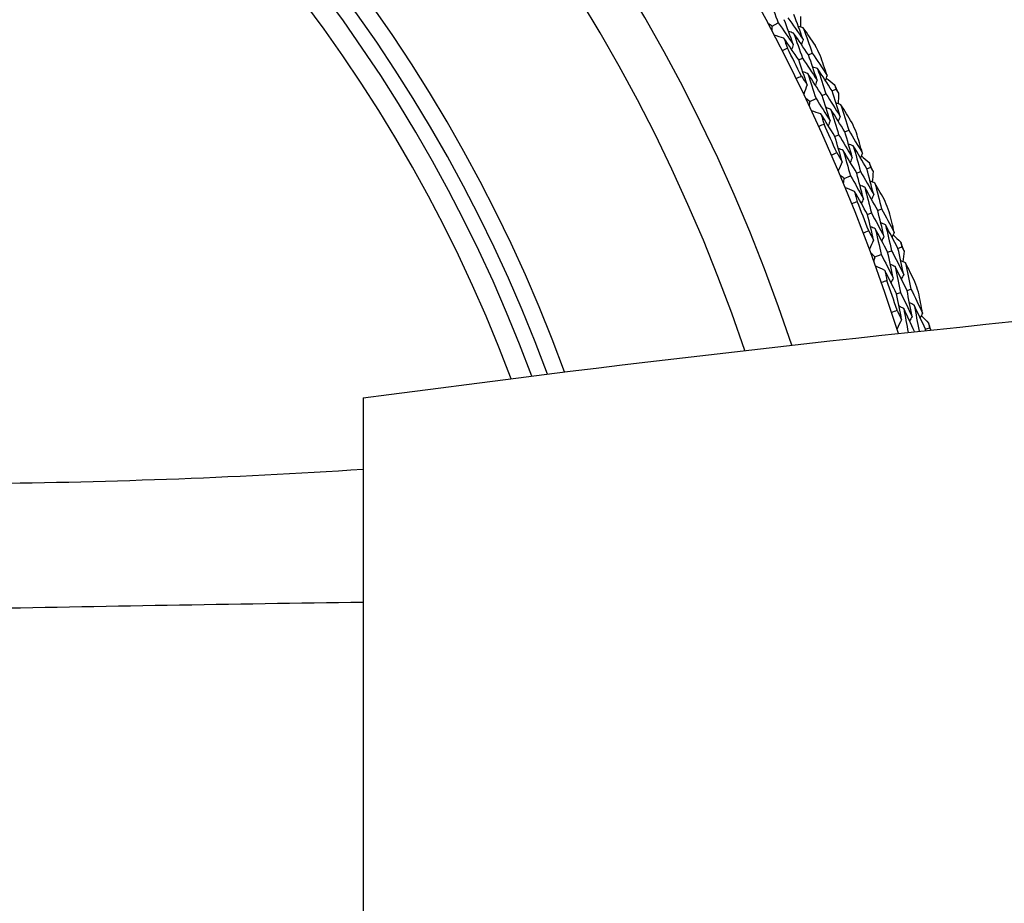
# Model space of a CAD drawing. Units: millimetres. Extents: x 28 to 1011, y 28 to 707.
# Drawn here: x 848 to 863, y 631 to 644 of the extents above; entities that cross this region are included whole.
import ezdxf

# ---------------------------------------------------------------- set-up
doc = ezdxf.new("R2010")
doc.units = ezdxf.units.MM
doc.header["$LTSCALE"] = 3.5
doc.layers.add('Visible (ISO)', color=7, linetype='Continuous', lineweight=25, true_color=0x00003f)
doc.layers.add('Visible Narrow (ISO)', color=7, linetype='Continuous', lineweight=25, true_color=0x00003f)

msp = doc.modelspace()

# ---------------------------------------------------------------- linework, layer by layer
at = {"layer": 'Visible (ISO)'}
for p, q in [((859.508, 643.868), (859.596, 643.915)), ((860.045, 643.44), (860.101, 643.468)), ((859.9, 643.367), (859.955, 643.395)), ((860.394, 642.908), (860.45, 642.935)), ((860.066, 642.753), (860.156, 642.796)), ((860.247, 642.839), (860.303, 642.865)), ((860.583, 642.301), (860.64, 642.327)), ((860.434, 642.235), (860.491, 642.261)), ((860.758, 641.692), (860.815, 641.716)), ((860.908, 641.755), (860.965, 641.779)), ((860.573, 641.615), (860.665, 641.653)), ((861.069, 641.14), (861.127, 641.163)), ((860.918, 641.081), (860.975, 641.103)), ((861.216, 640.523), (861.274, 640.545)), ((861.369, 640.579), (861.427, 640.601)), ((861.028, 640.455), (861.122, 640.489)), ((861.503, 639.958), (861.561, 639.978)), ((861.349, 639.905), (861.407, 639.925)), ((861.777, 639.385), (861.836, 639.403)), ((853.452, 638.368), (853.452, 623.414))]:
    msp.add_line(p, q, dxfattribs=at)
for radius, start, end in [(27.737, 17.6955, 342.3045), (26.183, 18.3831, 341.6169), (25.498, 18.7072, 341.2928), (22.625, 20.2416, 339.7584), (22.4, 20.3759, 339.6241), (27.823, 26.0928, 27.0466), (28.209, 26.4063, 26.7331), (28.209, 25.1367, 25.4313), (28.209, 23.8348, 24.1617), (27.823, 23.5214, 24.4752), (28.209, 22.5653, 22.8599), (27.823, 20.9499, 21.9038), (28.209, 21.2634, 21.5903), (28.209, 19.9938, 20.2884), (27.823, 18.3785, 19.3323), (28.209, 18.692, 19.0189), (28.209, 17.4987, 17.717)]:
    msp.add_arc((834.952, 630.891), radius, start, end, dxfattribs=at)
for points in [[(859.457, 644.28), (859.505, 644.158), (859.551, 644.037), (859.596, 643.915)], [(859.965, 643.668), (859.921, 643.791), (859.875, 643.915), (859.829, 644.038)], [(859.508, 643.868), (859.487, 643.882), (859.466, 643.895), (859.445, 643.908)], [(859.596, 643.915), (859.672, 643.809), (859.746, 643.702), (859.82, 643.594)], [(859.82, 643.594), (859.776, 643.717), (859.731, 643.84), (859.685, 643.962)], [(859.74, 643.991), (859.816, 643.884), (859.891, 643.776), (859.965, 643.668)], [(859.926, 644.007), (859.927, 643.955), (859.928, 643.904), (859.928, 643.852)], [(859.506, 643.793), (859.507, 643.818), (859.508, 643.843), (859.508, 643.868)], [(859.824, 643.764), (859.799, 643.772), (859.775, 643.779), (859.75, 643.787)], [(860.045, 643.44), (859.972, 643.549), (859.898, 643.657), (859.824, 643.764)], [(859.824, 643.764), (859.868, 643.641), (859.912, 643.518), (859.955, 643.395)], [(859.968, 643.84), (859.943, 643.847), (859.919, 643.855), (859.894, 643.862)], [(860.146, 643.58), (860.087, 643.667), (860.028, 643.754), (859.968, 643.84)], [(859.968, 643.84), (860.013, 643.716), (860.057, 643.592), (860.101, 643.468)], [(859.68, 643.689), (859.632, 643.703), (859.585, 643.718), (859.538, 643.732)], [(859.9, 643.367), (859.827, 643.475), (859.754, 643.582), (859.68, 643.689)], [(859.68, 643.689), (859.697, 643.64), (859.715, 643.591), (859.732, 643.542)], [(859.965, 643.668), (859.957, 643.643), (859.949, 643.619), (859.94, 643.595)], [(859.732, 643.542), (859.707, 643.529), (859.681, 643.516), (859.656, 643.503)], [(859.82, 643.594), (859.812, 643.57), (859.803, 643.546), (859.795, 643.521)], [(860.101, 643.468), (860.174, 643.358), (860.247, 643.249), (860.319, 643.138)], [(860.025, 642.998), (859.984, 643.121), (859.942, 643.244), (859.9, 643.367)], [(859.955, 643.395), (860.028, 643.287), (860.1, 643.178), (860.172, 643.068)], [(860.172, 643.068), (860.131, 643.192), (860.088, 643.316), (860.045, 643.44)], [(860.319, 643.138), (860.286, 643.238), (860.252, 643.337), (860.218, 643.436)], [(860.033, 643.167), (860.009, 643.175), (859.985, 643.183), (859.96, 643.191)], [(860.247, 642.839), (860.177, 642.949), (860.105, 643.058), (860.033, 643.167)], [(860.033, 643.167), (860.075, 643.044), (860.116, 642.92), (860.156, 642.796)], [(860.179, 643.239), (860.155, 643.247), (860.131, 643.255), (860.106, 643.263)], [(860.394, 642.908), (860.323, 643.019), (860.252, 643.129), (860.179, 643.239)], [(860.179, 643.239), (860.221, 643.115), (860.263, 642.99), (860.303, 642.865)], [(859.862, 643.091), (859.888, 643.103), (859.914, 643.116), (859.939, 643.128)], [(859.939, 643.128), (859.968, 643.085), (859.997, 643.041), (860.025, 642.998)], [(860.172, 643.068), (860.163, 643.044), (860.154, 643.02), (860.146, 642.996)], [(860.319, 643.138), (860.31, 643.114), (860.301, 643.09), (860.293, 643.066)], [(860.305, 643.099), (860.346, 643.068), (860.387, 643.036), (860.427, 643.004)], [(860.025, 642.998), (860.008, 642.951), (859.991, 642.905), (859.975, 642.858)], [(860.513, 642.532), (860.474, 642.658), (860.435, 642.783), (860.394, 642.908)], [(860.427, 643.004), (860.435, 642.981), (860.442, 642.958), (860.45, 642.935)], [(860.45, 642.935), (860.463, 642.914), (860.476, 642.894), (860.489, 642.873)], [(860.489, 642.873), (860.488, 642.822), (860.486, 642.77), (860.485, 642.718)], [(860.066, 642.753), (860.045, 642.768), (860.025, 642.782), (860.004, 642.796)], [(860.06, 642.679), (860.062, 642.704), (860.064, 642.728), (860.066, 642.753)], [(860.156, 642.796), (860.226, 642.686), (860.296, 642.576), (860.365, 642.466)], [(860.365, 642.466), (860.326, 642.59), (860.287, 642.715), (860.247, 642.839)], [(860.303, 642.865), (860.374, 642.755), (860.444, 642.644), (860.513, 642.532)], [(860.524, 642.704), (860.499, 642.713), (860.475, 642.722), (860.451, 642.73)], [(860.229, 642.567), (860.182, 642.583), (860.136, 642.6), (860.089, 642.616)], [(860.376, 642.635), (860.352, 642.644), (860.328, 642.653), (860.304, 642.661)], [(860.583, 642.301), (860.515, 642.413), (860.446, 642.525), (860.376, 642.635)], [(860.376, 642.635), (860.415, 642.511), (860.454, 642.386), (860.491, 642.261)], [(860.689, 642.437), (860.635, 642.526), (860.579, 642.616), (860.524, 642.704)], [(860.524, 642.704), (860.563, 642.579), (860.602, 642.453), (860.64, 642.327)], [(860.434, 642.235), (860.367, 642.346), (860.298, 642.457), (860.229, 642.567)], [(860.229, 642.567), (860.244, 642.517), (860.26, 642.467), (860.275, 642.418)], [(860.365, 642.466), (860.355, 642.442), (860.346, 642.418), (860.337, 642.394)], [(860.513, 642.532), (860.504, 642.509), (860.495, 642.485), (860.485, 642.461)], [(860.275, 642.418), (860.249, 642.406), (860.223, 642.394), (860.197, 642.382)], [(860.693, 641.924), (860.657, 642.05), (860.621, 642.176), (860.583, 642.301)], [(860.64, 642.327), (860.708, 642.214), (860.776, 642.101), (860.843, 641.988)], [(860.843, 641.988), (860.814, 642.089), (860.785, 642.189), (860.755, 642.29)], [(860.543, 641.861), (860.508, 641.986), (860.471, 642.111), (860.434, 642.235)], [(860.491, 642.261), (860.559, 642.149), (860.626, 642.037), (860.693, 641.924)], [(860.559, 642.029), (860.535, 642.038), (860.511, 642.048), (860.487, 642.057)], [(860.758, 641.692), (860.692, 641.805), (860.626, 641.917), (860.559, 642.029)], [(860.559, 642.029), (860.595, 641.904), (860.63, 641.779), (860.665, 641.653)], [(860.708, 642.095), (860.684, 642.104), (860.66, 642.113), (860.636, 642.122)], [(860.908, 641.755), (860.842, 641.869), (860.775, 641.982), (860.708, 642.095)], [(860.708, 642.095), (860.744, 641.969), (860.78, 641.842), (860.815, 641.716)], [(860.384, 641.961), (860.411, 641.972), (860.437, 641.983), (860.463, 641.995)], [(860.463, 641.995), (860.49, 641.95), (860.517, 641.906), (860.543, 641.861)], [(860.543, 641.861), (860.524, 641.815), (860.505, 641.769), (860.486, 641.724)], [(860.693, 641.924), (860.683, 641.901), (860.673, 641.877), (860.663, 641.853)], [(860.843, 641.988), (860.833, 641.964), (860.823, 641.94), (860.813, 641.917)], [(860.827, 641.949), (860.866, 641.916), (860.906, 641.883), (860.945, 641.849)], [(860.815, 641.716), (860.88, 641.603), (860.945, 641.489), (861.01, 641.374)], [(861.01, 641.374), (860.976, 641.501), (860.943, 641.628), (860.908, 641.755)], [(860.945, 641.849), (860.952, 641.826), (860.958, 641.802), (860.965, 641.779)], [(860.965, 641.779), (860.977, 641.758), (860.989, 641.737), (861.001, 641.715)], [(861.001, 641.715), (860.997, 641.664), (860.993, 641.612), (860.989, 641.561)], [(860.573, 641.615), (860.553, 641.63), (860.533, 641.645), (860.513, 641.66)], [(860.563, 641.54), (860.567, 641.565), (860.57, 641.59), (860.573, 641.615)], [(860.665, 641.653), (860.73, 641.541), (860.795, 641.428), (860.858, 641.314)], [(860.858, 641.314), (860.826, 641.44), (860.792, 641.566), (860.758, 641.692)], [(861.028, 641.545), (861.004, 641.555), (860.98, 641.565), (860.957, 641.574)], [(860.727, 641.421), (860.681, 641.439), (860.636, 641.458), (860.59, 641.477)], [(860.918, 641.081), (860.855, 641.195), (860.791, 641.308), (860.727, 641.421)], [(860.727, 641.421), (860.741, 641.371), (860.754, 641.32), (860.767, 641.27)], [(860.878, 641.483), (860.854, 641.493), (860.83, 641.502), (860.806, 641.512)], [(861.069, 641.14), (861.006, 641.255), (860.942, 641.369), (860.878, 641.483)], [(860.878, 641.483), (860.911, 641.357), (860.944, 641.23), (860.975, 641.103)], [(861.182, 641.271), (861.131, 641.362), (861.08, 641.454), (861.028, 641.545)], [(861.028, 641.545), (861.062, 641.418), (861.095, 641.29), (861.127, 641.163)], [(860.767, 641.27), (860.74, 641.259), (860.714, 641.249), (860.687, 641.238)], [(860.858, 641.314), (860.848, 641.29), (860.838, 641.267), (860.827, 641.243)], [(861.01, 641.374), (860.999, 641.35), (860.989, 641.327), (860.979, 641.303)], [(861.162, 640.758), (861.132, 640.886), (861.101, 641.013), (861.069, 641.14)], [(861.127, 641.163), (861.19, 641.047), (861.253, 640.931), (861.314, 640.815)], [(861.009, 640.702), (860.98, 640.828), (860.949, 640.954), (860.918, 641.081)], [(860.975, 641.103), (861.038, 640.989), (861.101, 640.874), (861.162, 640.758)], [(861.314, 640.815), (861.29, 640.917), (861.266, 641.019), (861.24, 641.121)], [(860.856, 640.808), (860.882, 640.819), (860.909, 640.829), (860.936, 640.839)], [(860.936, 640.839), (860.96, 640.793), (860.985, 640.748), (861.009, 640.702)], [(861.033, 640.869), (861.009, 640.879), (860.986, 640.89), (860.962, 640.9)], [(861.216, 640.523), (861.156, 640.639), (861.095, 640.754), (861.033, 640.869)], [(861.033, 640.869), (861.063, 640.743), (861.093, 640.616), (861.122, 640.489)], [(861.185, 640.928), (861.161, 640.938), (861.137, 640.948), (861.114, 640.959)], [(861.369, 640.579), (861.308, 640.696), (861.247, 640.812), (861.185, 640.928)], [(861.185, 640.928), (861.215, 640.8), (861.245, 640.673), (861.274, 640.545)], [(861.009, 640.702), (860.988, 640.657), (860.968, 640.612), (860.947, 640.567)], [(861.162, 640.758), (861.151, 640.735), (861.14, 640.712), (861.129, 640.689)], [(861.314, 640.815), (861.304, 640.792), (861.293, 640.768), (861.282, 640.745)], [(861.297, 640.777), (861.335, 640.742), (861.373, 640.707), (861.411, 640.672)], [(861.274, 640.545), (861.335, 640.428), (861.395, 640.312), (861.454, 640.194)], [(861.454, 640.194), (861.426, 640.323), (861.398, 640.451), (861.369, 640.579)], [(861.411, 640.672), (861.416, 640.648), (861.422, 640.625), (861.427, 640.601)], [(861.427, 640.601), (861.438, 640.579), (861.449, 640.557), (861.461, 640.536)], [(861.028, 640.455), (861.009, 640.471), (860.99, 640.487), (860.971, 640.503)], [(861.015, 640.38), (861.02, 640.405), (861.024, 640.43), (861.028, 640.455)], [(861.122, 640.489), (861.182, 640.373), (861.241, 640.258), (861.3, 640.141)], [(861.3, 640.141), (861.273, 640.269), (861.245, 640.396), (861.216, 640.523)], [(861.48, 640.365), (861.456, 640.375), (861.433, 640.386), (861.41, 640.397)], [(861.461, 640.536), (861.454, 640.485), (861.448, 640.433), (861.442, 640.382)], [(861.174, 640.254), (861.129, 640.274), (861.084, 640.295), (861.039, 640.316)], [(861.349, 639.905), (861.291, 640.022), (861.233, 640.138), (861.174, 640.254)], [(861.174, 640.254), (861.185, 640.203), (861.196, 640.152), (861.206, 640.102)], [(861.327, 640.309), (861.303, 640.32), (861.28, 640.331), (861.257, 640.341)], [(861.503, 639.958), (861.445, 640.076), (861.386, 640.193), (861.327, 640.309)], [(861.327, 640.309), (861.354, 640.181), (861.381, 640.053), (861.407, 639.925)], [(861.621, 640.083), (861.574, 640.177), (861.527, 640.271), (861.48, 640.365)], [(861.48, 640.365), (861.508, 640.236), (861.535, 640.107), (861.561, 639.978)], [(861.3, 640.141), (861.289, 640.118), (861.277, 640.095), (861.266, 640.072)], [(861.454, 640.194), (861.442, 640.171), (861.431, 640.148), (861.42, 640.125)], [(861.206, 640.102), (861.179, 640.092), (861.152, 640.082), (861.125, 640.073)], [(861.578, 639.573), (861.554, 639.701), (861.529, 639.83), (861.503, 639.958)], [(861.561, 639.978), (861.619, 639.86), (861.677, 639.741), (861.733, 639.622)], [(861.423, 639.523), (861.399, 639.65), (861.374, 639.778), (861.349, 639.905)], [(861.407, 639.925), (861.465, 639.808), (861.522, 639.691), (861.578, 639.573)], [(861.733, 639.622), (861.714, 639.725), (861.694, 639.828), (861.673, 639.931)], [(861.454, 639.689), (861.431, 639.7), (861.408, 639.712), (861.385, 639.723)], [(861.616, 639.347), (861.563, 639.462), (861.509, 639.576), (861.454, 639.689)], [(861.454, 639.689), (861.477, 639.572), (861.499, 639.454), (861.52, 639.337)], [(861.608, 639.741), (861.585, 639.752), (861.562, 639.764), (861.539, 639.775)], [(861.777, 639.385), (861.722, 639.504), (861.665, 639.623), (861.608, 639.741)], [(861.608, 639.741), (861.634, 639.612), (861.658, 639.483), (861.681, 639.354)], [(861.274, 639.636), (861.302, 639.645), (861.329, 639.654), (861.356, 639.663)], [(861.423, 639.523), (861.4, 639.479), (861.377, 639.435), (861.355, 639.391)], [(861.356, 639.663), (861.379, 639.616), (861.401, 639.57), (861.423, 639.523)], [(861.578, 639.573), (861.566, 639.55), (861.555, 639.527), (861.543, 639.504)], [(861.733, 639.622), (861.721, 639.599), (861.709, 639.577), (861.698, 639.554)], [(861.714, 639.585), (861.75, 639.549), (861.787, 639.512), (861.823, 639.475)], [(861.781, 639.365), (861.779, 639.371), (861.778, 639.378), (861.777, 639.385)], [(861.823, 639.475), (861.827, 639.451), (861.832, 639.427), (861.836, 639.403)], [(861.836, 639.403), (861.841, 639.393), (861.846, 639.382), (861.85, 639.372)], [(861.38, 639.322), (861.378, 639.323), (861.377, 639.324), (861.376, 639.326)], [(847.659, 637.104), (849.563, 637.112), (851.516, 637.19), (853.452, 637.313)]]:
    msp.add_open_spline(points, degree=3, dxfattribs=at)
msp.add_open_spline([(853.452, 638.368), (861.617, 639.452), (869.856, 640.239), (889.574, 641.104), (900.982, 640.801), (912.202, 639.859)], degree=3, knots=[-5.885478, -5.885478, -5.885478, -5.885478, -3.408408, -3.408408, -0.019211, -0.019211, -0.019211, -0.019211], dxfattribs=at)
at = {"layer": 'Visible Narrow (ISO)'}
for radius, start, end in [(22.876, 20.0947, 339.9053), (22.098, 20.5596, 339.4404)]:
    msp.add_arc((834.952, 630.891), radius, start, end, dxfattribs=at)
msp.add_ellipse((870.271, 557.745), major_axis=(300, 0), ratio=0.259067, start_param=1.62689, end_param=1.646243, dxfattribs=at)

doc.saveas('drawing.dxf')
